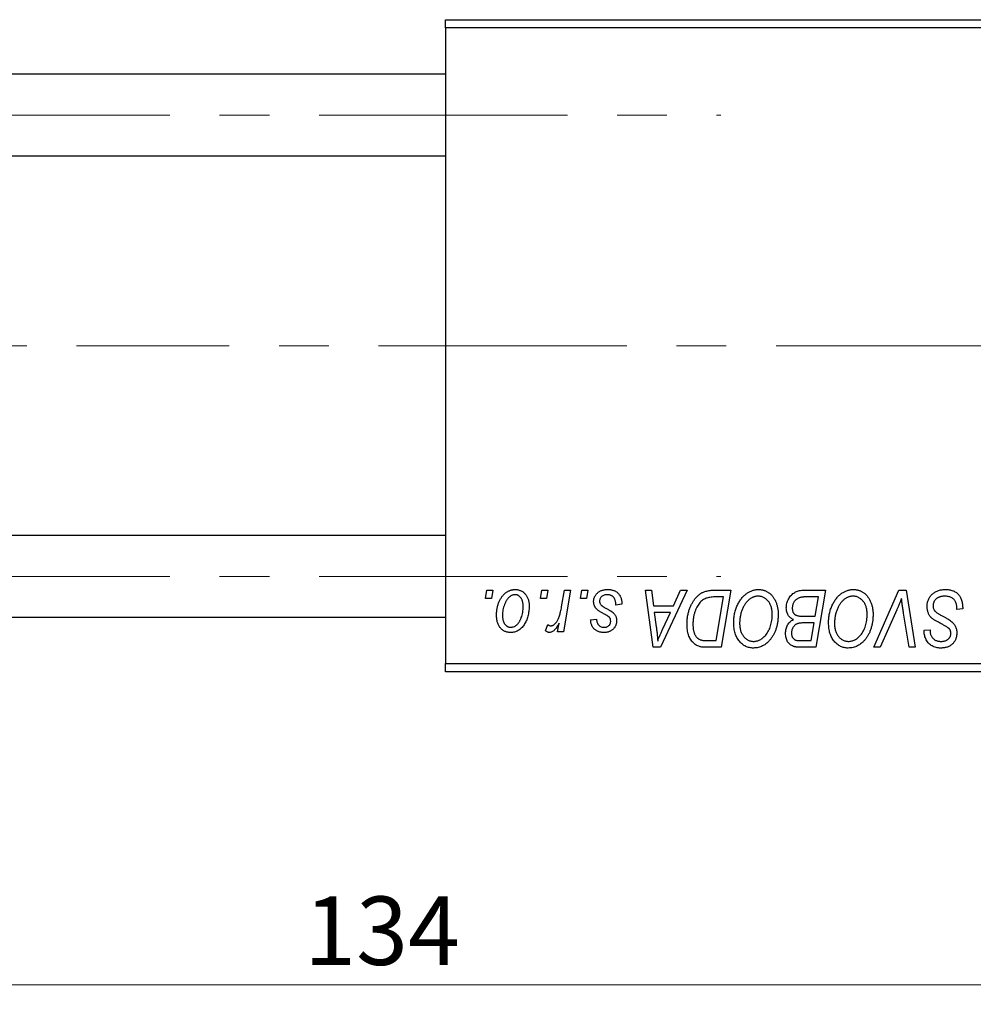
# Model space of a CAD drawing. Units: millimetres. Extents: x 15 to 591, y 5 to 415.
# Drawn here: x 112 to 161, y 301 to 352 of the extents above; entities that cross this region are included whole.
import ezdxf

# ---------------------------------------------------------------- set-up
doc = ezdxf.new("R2010")
doc.units = ezdxf.units.MM
doc.linetypes.add('CENTERX2', pattern=[20.32, 12.7, -2.54, 2.54, -2.54])
doc.styles.add('SLDTEXTSTYLE0', font='TXT', dxfattribs={"width": 0.75})
doc.dimstyles.new('SLDDIMSTYLE0', dxfattribs={"dimtxt": 3.5, "dimasz": 3.302, "dimexe": 0, "dimexo": 0.0625, "dimgap": 0.875, "dimtad": 1, "dimdec": 0, "dimlfac": 1.2, "dimrnd": 1e-09, "dimzin": 12, "dimdsep": 46, "dimtxsty": 'SLDTEXTSTYLE0', "dimsah": 1, "dimcen": 0.09, "dimadec": 0, "dimazin": 3, "dimtfac": 1, "dimtdec": 0, "dimtofl": 0, "dimtmove": 0, "dimatfit": 3, "dimfxl": 1, "dimfrac": 2, "dimtolj": 1, "dimtzin": 12, "dimarcsym": 0})

# ---------------------------------------------------------------- blocks, each defined once
blk = doc.blocks.new('_D')
at = {"color": 7, "linetype": 'Continuous', "lineweight": 0}
for p, q in [((186.733, 329.767), (186.733, 301.267)), ((75.067, 317.267), (75.067, 301.267)), ((75.067, 302.267), (186.733, 302.267))]:
    blk.add_line(p, q, dxfattribs=at)
at = {"color": 7, "linetype": 'Continuous', "lineweight": 18}
for points in [[(75.067, 302.267), (78.369, 301.759), (78.369, 302.775)], [(186.733, 302.267), (183.431, 302.775), (183.431, 301.759)]]:
    blk.add_solid(points, dxfattribs=at)
at = {"color": 7, "linetype": 'Continuous', "lineweight": 18, "insert": (127.021, 306.778), "char_height": 3.5, "attachment_point": 1, "style": 'SLDTEXTSTYLE0'}
blk.add_mtext('134', dxfattribs=at)

msp = doc.modelspace()

# ---------------------------------------------------------------- linework, layer by layer
at = {"color": 7, "linetype": 'Continuous', "lineweight": 25}
for p, q in [((134.2333, 351.6), (174.2333, 351.6)), ((134.2333, 351.1833), (134.2333, 351.6)), ((174.2333, 351.1833), (134.2333, 351.1833)), ((134.2333, 351.1833), (134.2333, 318.6833)), ((134.2333, 348.8083), (95.0667, 348.8083)), ((95.0667, 344.6417), (134.2333, 344.6417)), ((134.2333, 325.225), (95.0667, 325.225)), ((136.2841, 322.0167), (136.3545, 322.4333)), ((136.3545, 322.4333), (136.6576, 322.4333)), ((136.6576, 322.4333), (136.5942, 322.0167)), ((139.0871, 322.0167), (139.1576, 322.4333)), ((139.1576, 322.4333), (139.4606, 322.4333)), ((139.4606, 322.4333), (139.3973, 322.0167)), ((140.172, 321.5852), (140.3259, 322.4333)), ((140.6331, 322.4333), (140.275, 320.3121)), ((140.3259, 322.4333), (140.6331, 322.4333)), ((141.1326, 322.0167), (141.203, 322.4333)), ((141.203, 322.4333), (141.5061, 322.4333)), ((141.5061, 322.4333), (141.4427, 322.0167)), ((144.4588, 322.4333), (144.7636, 322.4333)), ((144.8583, 319.5167), (144.4588, 322.4333)), ((144.7636, 322.4333), (144.8613, 321.6379)), ((146.5836, 322.4333), (145.2288, 319.5167)), ((145.897, 321.6379), (146.2551, 322.4333)), ((146.2551, 322.4333), (146.5836, 322.4333)), ((147.9531, 322.4333), (148.8167, 322.4333)), ((148.8167, 322.4333), (148.3237, 319.5167)), ((152.4968, 322.4333), (153.6652, 322.4333)), ((153.6652, 322.4333), (153.1721, 319.5167)), ((156.1285, 319.5167), (157.4027, 322.4333)), ((157.4027, 322.4333), (157.7898, 322.4333)), ((157.7898, 322.4333), (158.2361, 319.5167)), ((136.5942, 322.0167), (136.2841, 322.0167)), ((139.3973, 322.0167), (139.0871, 322.0167)), ((141.4427, 322.0167), (141.1326, 322.0167)), ((143.2485, 321.7136), (142.9455, 321.6758)), ((143.2485, 321.7527), (143.2485, 321.7136)), ((144.8613, 321.6379), (145.897, 321.6379)), ((148.4521, 322.0924), (148.0626, 322.0924)), ((148.0745, 319.8576), (148.4521, 322.0924)), ((153.3006, 322.0924), (152.7324, 322.0924)), ((153.1343, 321.1076), (153.3006, 322.0924)), ((144.9039, 321.297), (145.0087, 320.5631)), ((145.7307, 321.297), (144.9039, 321.297)), ((145.3277, 320.4317), (145.7307, 321.297)), ((157.3009, 321.4242), (156.4552, 319.5167)), ((157.9301, 319.5167), (157.6489, 321.2538)), ((160.3697, 321.4485), (160.3721, 321.5426)), ((160.6727, 321.484), (160.3697, 321.4485)), ((95.0667, 321.0583), (134.2333, 321.0583)), ((139.347, 320.3512), (139.4677, 320.6826)), ((139.9678, 320.3121), (140.0448, 320.7507)), ((141.6576, 320.9182), (141.9606, 320.9561)), ((152.4915, 321.1076), (153.1343, 321.1076)), ((153.0763, 320.7667), (152.5832, 320.7667)), ((152.923, 319.8576), (153.0763, 320.7667)), ((140.275, 320.3121), (139.9678, 320.3121)), ((158.7013, 320.324), (158.703, 320.3879)), ((158.703, 320.3879), (159.0061, 320.4181)), ((159.0061, 320.4181), (159.0043, 320.3512)), ((147.6335, 319.8576), (148.0745, 319.8576)), ((152.4033, 319.8576), (152.923, 319.8576)), ((145.2288, 319.5167), (144.8583, 319.5167)), ((148.3237, 319.5167), (147.5969, 319.5167)), ((153.1721, 319.5167), (152.4258, 319.5167)), ((156.4552, 319.5167), (156.1285, 319.5167)), ((158.2361, 319.5167), (157.9301, 319.5167)), ((134.2333, 318.6833), (174.2333, 318.6833)), ((134.2333, 318.2667), (134.2333, 318.6833)), ((174.2333, 318.2667), (134.2333, 318.2667))]:
    msp.add_line(p, q, dxfattribs=at)
at = {"color": 7, "linetype": 'CENTERX2', "lineweight": 18}
for p, q in [((66.8167, 346.725), (148.3167, 346.725)), ((95.0667, 334.9333), (117.5667, 334.9333)), ((184.15, 334.9333), (117.5667, 334.9333)), ((66.8167, 323.1417), (148.3167, 323.1417))]:
    msp.add_line(p, q, dxfattribs=at)
at = {"color": 7, "linetype": 'Continuous', "lineweight": 25}
for points, knots in [([(136.847, 321.1608), (136.8475, 321.193), (136.8486, 321.2564), (136.8543, 321.3501), (136.865, 321.4412), (136.8806, 321.5296), (136.8993, 321.6156), (136.9224, 321.6988), (136.9503, 321.7794), (136.9821, 321.8572), (137.0173, 321.9313), (137.0556, 322.0009), (137.0954, 322.0662), (137.1389, 322.126), (137.1844, 322.1813), (137.2325, 322.2317), (137.2829, 322.2777), (137.3362, 322.3181), (137.3904, 322.3546), (137.4464, 322.3848), (137.502, 322.4124), (137.559, 322.433), (137.6161, 322.451), (137.6742, 322.4624), (137.733, 322.4699), (137.7724, 322.4708), (137.7922, 322.4712)], [0, 0, 0, 0, 0.053887, 0.1062098, 0.1571243, 0.2074379, 0.2565129, 0.304544, 0.3520998, 0.3992345, 0.4453573, 0.4894324, 0.5321725, 0.5733587, 0.6132625, 0.6520672, 0.6899721, 0.7274524, 0.7639343, 0.7994376, 0.8338806, 0.8677657, 0.9009093, 0.9339655, 0.966924, 1, 1, 1, 1]), ([(137.7898, 322.2061), (137.766, 322.2047), (137.7171, 322.2018), (137.6448, 322.1784), (137.573, 322.1412), (137.5142, 322.1002), (137.4684, 322.0593), (137.435, 322.0227), (137.4013, 321.9827), (137.3704, 321.9365), (137.3393, 321.8865), (137.3107, 321.831), (137.2821, 321.7713), (137.2461, 321.6858), (137.2078, 321.5746), (137.1747, 321.4379), (137.1536, 321.2994), (137.1512, 321.2063), (137.15, 321.1597)], [0, 0, 0, 0, 0.05342488, 0.10947767, 0.1691115, 0.23461829, 0.26975223, 0.30673659, 0.34576065, 0.38717088, 0.43131312, 0.4778806, 0.52741917, 0.57982976, 0.68616124, 0.79102736, 0.89533901, 1, 1, 1, 1]), ([(138.2106, 321.5935), (138.2103, 321.618), (138.2098, 321.6656), (138.2037, 321.7346), (138.1943, 321.799), (138.1816, 321.8589), (138.1644, 321.9141), (138.1437, 321.9647), (138.1196, 322.0108), (138.0909, 322.0514), (138.0602, 322.0879), (138.0269, 322.1191), (137.9923, 322.1463), (137.9556, 322.1684), (137.9166, 322.1848), (137.8761, 322.1977), (137.8334, 322.2047), (137.8044, 322.2056), (137.7898, 322.2061)], [0, 0, 0, 0, 0.0881845, 0.1716698, 0.2492912, 0.3227816, 0.3920407, 0.4573946, 0.5194152, 0.5791737, 0.6361612, 0.6909787, 0.74317, 0.7945019, 0.8448194, 0.8954174, 0.9473124, 1, 1, 1, 1]), ([(137.7922, 322.4712), (137.8179, 322.4706), (137.8681, 322.4693), (137.9417, 322.4583), (138.0119, 322.4405), (138.0789, 322.4158), (138.142, 322.3834), (138.2019, 322.3447), (138.2582, 322.2982), (138.3106, 322.245), (138.3587, 322.1861), (138.4001, 322.1212), (138.4353, 322.0512), (138.4644, 321.9762), (138.4859, 321.8957), (138.5019, 321.8104), (138.5123, 321.72), (138.5132, 321.6578), (138.5136, 321.626)], [0, 0, 0, 0, 0.0616655, 0.1205692, 0.1782617, 0.2353851, 0.2917548, 0.3482697, 0.4065141, 0.4664906, 0.5274696, 0.5888522, 0.6509422, 0.7154444, 0.7817725, 0.8507297, 0.9236741, 1, 1, 1, 1]), ([(141.8091, 321.8569), (141.8096, 321.8776), (141.8107, 321.9185), (141.8199, 321.9786), (141.8346, 322.0364), (141.8556, 322.0919), (141.8823, 322.1453), (141.9151, 322.1964), (141.9538, 322.2451), (141.9982, 322.2911), (142.0474, 322.3338), (142.1022, 322.3706), (142.1617, 322.4015), (142.2253, 322.4278), (142.2939, 322.4469), (142.3667, 322.4613), (142.4442, 322.4694), (142.4974, 322.4706), (142.5246, 322.4712)], [0, 0, 0, 0, 0.0588522, 0.1160185, 0.1720998, 0.2277322, 0.2840673, 0.3412199, 0.3998025, 0.4603841, 0.5223242, 0.5844362, 0.6470432, 0.7123338, 0.7793164, 0.8489287, 0.9226883, 1, 1, 1, 1]), ([(142.5104, 322.2061), (142.4813, 322.205), (142.4257, 322.203), (142.3471, 322.1856), (142.2774, 322.1573), (142.2188, 322.1168), (142.1709, 322.068), (142.1366, 322.0113), (142.1154, 321.9479), (142.1132, 321.9034), (142.1121, 321.8805)], [0, 0, 0, 0, 0.1511226, 0.288739, 0.4165538, 0.5397416, 0.6565289, 0.7692832, 0.8815091, 1, 1, 1, 1]), ([(142.9455, 321.6758), (142.9454, 321.6973), (142.9453, 321.739), (142.9397, 321.7995), (142.9309, 321.8559), (142.9189, 321.9081), (142.9019, 321.9559), (142.8822, 321.9998), (142.8582, 322.0392), (142.831, 322.0746), (142.7998, 322.1051), (142.7669, 322.1329), (142.7303, 322.1553), (142.6914, 322.1737), (142.6501, 322.1888), (142.6057, 322.1984), (142.559, 322.2054), (142.5268, 322.2058), (142.5104, 322.2061)], [0, 0, 0, 0, 0.082639, 0.1602582, 0.2331631, 0.3017426, 0.3659919, 0.4277235, 0.4862244, 0.5429349, 0.5986796, 0.6536144, 0.7080923, 0.7626809, 0.8190254, 0.8765806, 0.9370426, 1, 1, 1, 1]), ([(142.5246, 322.4712), (142.5521, 322.4707), (142.6057, 322.4696), (142.6838, 322.4607), (142.7572, 322.4457), (142.8264, 322.4259), (142.8909, 322.3994), (142.9505, 322.3662), (143.0062, 322.3285), (143.0562, 322.2839), (143.1016, 322.2345), (143.1415, 322.1801), (143.1744, 322.1204), (143.2024, 322.0564), (143.2223, 321.987), (143.2381, 321.9133), (143.2469, 321.8346), (143.2479, 321.7805), (143.2485, 321.7527)], [0, 0, 0, 0, 0.07107934, 0.13896967, 0.20311178, 0.26488534, 0.32514809, 0.38347067, 0.44116295, 0.4990924, 0.55660333, 0.61476449, 0.67333505, 0.73285434, 0.795263, 0.86000892, 0.92789924, 1, 1, 1, 1]), ([(146.5818, 320.7104), (146.582, 320.7454), (146.5825, 320.8145), (146.5895, 320.9168), (146.5993, 321.0167), (146.6135, 321.1141), (146.6318, 321.2091), (146.6546, 321.3014), (146.6802, 321.3917), (146.7212, 321.5065), (146.7777, 321.6421), (146.8547, 321.7927), (146.9394, 321.9282), (147.0169, 322.0304), (147.0836, 322.1031), (147.1342, 322.1537), (147.1878, 322.1994), (147.2434, 322.2406), (147.3003, 322.2785), (147.36, 322.3108), (147.4212, 322.3402), (147.4637, 322.3558), (147.485, 322.3635)], [0, 0, 0, 0, 0.05245222, 0.10381523, 0.15384743, 0.20325101, 0.25154026, 0.29911426, 0.3460005, 0.39248052, 0.48212219, 0.5664026, 0.64614631, 0.72200372, 0.75849768, 0.7943252, 0.8294199, 0.86414619, 0.89816885, 0.93198445, 0.96604837, 1, 1, 1, 1]), ([(147.485, 322.3635), (147.5189, 322.3745), (147.5892, 322.3973), (147.7023, 322.418), (147.8246, 322.4314), (147.9093, 322.4327), (147.9531, 322.4333)], [0, 0, 0, 0, 0.2248248, 0.4657332, 0.7235704, 1, 1, 1, 1]), ([(148.9682, 320.7773), (148.9687, 320.8178), (148.9699, 320.898), (148.9789, 321.0167), (148.9937, 321.1327), (149.0143, 321.2458), (149.0412, 321.3559), (149.0728, 321.4634), (149.1115, 321.5677), (149.156, 321.6684), (149.2039, 321.7651), (149.2563, 321.8557), (149.3111, 321.9405), (149.3693, 322.0189), (149.4301, 322.0913), (149.4944, 322.1574), (149.5618, 322.2173), (149.6325, 322.2705), (149.7049, 322.3177), (149.7784, 322.3587), (149.853, 322.3934), (149.9284, 322.4217), (150.005, 322.4438), (150.0823, 322.4598), (150.1607, 322.4696), (150.2132, 322.4707), (150.2395, 322.4712)], [0, 0, 0, 0, 0.0517953, 0.102706, 0.1523632, 0.2014102, 0.2497463, 0.2974554, 0.3448452, 0.392009, 0.4383223, 0.482904, 0.5259903, 0.5675157, 0.6078447, 0.6469628, 0.6854328, 0.7231188, 0.76018, 0.796023, 0.8308293, 0.8653587, 0.8990132, 0.9327973, 0.9663825, 1, 1, 1, 1]), ([(150.2395, 322.4712), (150.2622, 322.4707), (150.3073, 322.4696), (150.3741, 322.4635), (150.439, 322.4511), (150.5021, 322.4354), (150.5638, 322.4152), (150.6233, 322.3895), (150.6816, 322.36), (150.738, 322.3257), (150.7917, 322.2861), (150.8443, 322.2435), (150.8924, 322.1941), (150.9399, 322.1417), (150.983, 322.0831), (151.0257, 322.0214), (151.0637, 321.9537), (151.1005, 321.8828), (151.1335, 321.8077), (151.1624, 321.7298), (151.1869, 321.6494), (151.2063, 321.5663), (151.2215, 321.4808), (151.233, 321.3927), (151.2394, 321.3022), (151.2404, 321.241), (151.2409, 321.21)], [0, 0, 0, 0, 0.0378713, 0.0752374, 0.11171, 0.1480294, 0.1837276, 0.2198556, 0.2560644, 0.2926971, 0.3296946, 0.3673249, 0.4054911, 0.4446575, 0.4850732, 0.5267894, 0.5696934, 0.61444, 0.6601209, 0.706461, 0.7528957, 0.8002348, 0.8487179, 0.897827, 0.9483119, 1, 1, 1, 1]), ([(151.6576, 321.526), (151.6591, 321.5666), (151.6621, 321.6473), (151.6853, 321.7664), (151.7235, 321.8819), (151.7768, 321.9917), (151.8401, 322.0942), (151.914, 322.1838), (151.995, 322.2613), (152.0852, 322.3232), (152.181, 322.3727), (152.2822, 322.4079), (152.388, 322.4292), (152.4602, 322.432), (152.4968, 322.4333)], [0, 0, 0, 0, 0.0885781, 0.1763653, 0.2640477, 0.3539283, 0.4424675, 0.5267237, 0.6072595, 0.6865691, 0.7650622, 0.8422521, 0.9200563, 1, 1, 1, 1]), ([(153.8167, 320.7773), (153.8172, 320.8178), (153.8183, 320.898), (153.8274, 321.0167), (153.8422, 321.1327), (153.8628, 321.2458), (153.8897, 321.3559), (153.9213, 321.4634), (153.96, 321.5677), (154.0045, 321.6684), (154.0524, 321.7651), (154.1048, 321.8557), (154.1595, 321.9405), (154.2178, 322.0189), (154.2786, 322.0913), (154.3429, 322.1574), (154.4102, 322.2173), (154.4809, 322.2705), (154.5534, 322.3177), (154.6269, 322.3587), (154.7015, 322.3934), (154.7769, 322.4217), (154.8535, 322.4438), (154.9308, 322.4598), (155.0092, 322.4696), (155.0617, 322.4707), (155.088, 322.4712)], [0, 0, 0, 0, 0.0517953, 0.102706, 0.1523632, 0.2014102, 0.2497463, 0.2974554, 0.3448452, 0.392009, 0.4383223, 0.482904, 0.5259903, 0.5675157, 0.6078447, 0.6469628, 0.6854328, 0.7231188, 0.76018, 0.796023, 0.8308293, 0.8653587, 0.8990132, 0.9327973, 0.9663825, 1, 1, 1, 1]), ([(155.088, 322.4712), (155.1107, 322.4707), (155.1558, 322.4696), (155.2225, 322.4635), (155.2875, 322.4511), (155.3506, 322.4354), (155.4123, 322.4152), (155.4718, 322.3895), (155.5301, 322.36), (155.5865, 322.3257), (155.6402, 322.2861), (155.6928, 322.2435), (155.7409, 322.1941), (155.7884, 322.1417), (155.8315, 322.0831), (155.8742, 322.0214), (155.9122, 321.9537), (155.949, 321.8828), (155.982, 321.8077), (156.0109, 321.7298), (156.0354, 321.6494), (156.0548, 321.5663), (156.07, 321.4808), (156.0815, 321.3927), (156.0879, 321.3022), (156.0889, 321.241), (156.0894, 321.21)], [0, 0, 0, 0, 0.0378713, 0.0752374, 0.11171, 0.1480294, 0.1837276, 0.2198556, 0.2560644, 0.2926971, 0.3296946, 0.3673249, 0.4054911, 0.4446575, 0.4850732, 0.5267894, 0.5696934, 0.61444, 0.6601209, 0.706461, 0.7528957, 0.8002348, 0.8487179, 0.897827, 0.9483119, 1, 1, 1, 1]), ([(158.8545, 321.6142), (158.8554, 321.6442), (158.8569, 321.7033), (158.8691, 321.7899), (158.8883, 321.8728), (158.9166, 321.9514), (158.9523, 322.0263), (158.9955, 322.0978), (159.0474, 322.1648), (159.1066, 322.2274), (159.1718, 322.2845), (159.2426, 322.3348), (159.3188, 322.3765), (159.3991, 322.4121), (159.485, 322.4386), (159.5756, 322.4571), (159.671, 322.4697), (159.7362, 322.4707), (159.7696, 322.4712)], [0, 0, 0, 0, 0.0640634, 0.126107, 0.1862559, 0.2452488, 0.3040054, 0.3631424, 0.4231851, 0.4845391, 0.5466027, 0.6079292, 0.6695556, 0.7315849, 0.7951037, 0.8609141, 0.9288022, 1, 1, 1, 1]), ([(159.7696, 322.4712), (159.8053, 322.4706), (159.8748, 322.4694), (159.9758, 322.4581), (160.0702, 322.4392), (160.1581, 322.4133), (160.2396, 322.3803), (160.3138, 322.3384), (160.3817, 322.2899), (160.4429, 322.2336), (160.4971, 322.1692), (160.5442, 322.0962), (160.5837, 322.0146), (160.6161, 321.9247), (160.6417, 321.8265), (160.6587, 321.7196), (160.6704, 321.6046), (160.6719, 321.5251), (160.6727, 321.484)], [0, 0, 0, 0, 0.0698134, 0.13575604, 0.1982792, 0.25780083, 0.31449914, 0.36972765, 0.42386228, 0.47733402, 0.5317766, 0.58780654, 0.64659714, 0.70854842, 0.77428001, 0.84462673, 0.91977109, 1, 1, 1, 1]), ([(141.9618, 321.4716), (141.9497, 321.485), (141.9259, 321.5116), (141.8942, 321.5542), (141.8682, 321.5995), (141.8468, 321.6467), (141.8293, 321.6958), (141.8177, 321.7477), (141.8104, 321.8016), (141.8095, 321.8383), (141.8091, 321.8569)], [0, 0, 0, 0, 0.1272562, 0.2516804, 0.3738979, 0.4947208, 0.6170809, 0.7413182, 0.8690605, 1, 1, 1, 1]), ([(142.1121, 321.8805), (142.1129, 321.8639), (142.1145, 321.8309), (142.127, 321.783), (142.1464, 321.7371), (142.1656, 321.7098), (142.1754, 321.6959)], [0, 0, 0, 0, 0.2511722, 0.4968942, 0.7437878, 1, 1, 1, 1]), ([(142.1754, 321.6959), (142.1816, 321.6886), (142.1948, 321.6732), (142.2192, 321.6514), (142.2478, 321.6278), (142.2821, 321.6038), (142.3203, 321.5774), (142.3645, 321.551), (142.4134, 321.5233), (142.4481, 321.5048), (142.4661, 321.4952)], [0, 0, 0, 0, 0.0802827, 0.171103, 0.2765324, 0.3935635, 0.5243923, 0.6687492, 0.8277322, 1, 1, 1, 1]), ([(148.0626, 322.0924), (148.0188, 322.0918), (147.9346, 322.0907), (147.8134, 322.0797), (147.7023, 322.0632), (147.6001, 322.0385), (147.5051, 322.0034), (147.4164, 321.9547), (147.3333, 321.8923), (147.2543, 321.8171), (147.181, 321.7263), (147.1131, 321.6194), (147.05, 321.4963), (146.9925, 321.3583), (146.9437, 321.2072), (146.9099, 321.0443), (146.8888, 320.8716), (146.8862, 320.7529), (146.8848, 320.6921)], [0, 0, 0, 0, 0.0629146, 0.1209315, 0.1745411, 0.2241494, 0.2716638, 0.3194603, 0.3688676, 0.4205643, 0.4757379, 0.5360114, 0.6020248, 0.6741563, 0.7505795, 0.8296454, 0.9126787, 1, 1, 1, 1]), ([(150.2176, 322.1303), (150.199, 322.1299), (150.1619, 322.1292), (150.1066, 322.1207), (150.0514, 322.1093), (149.9966, 322.0918), (149.9421, 322.0691), (149.8876, 322.0419), (149.8336, 322.0096), (149.7797, 321.9731), (149.7271, 321.9312), (149.6765, 321.8834), (149.6279, 321.8301), (149.5819, 321.7706), (149.5374, 321.7061), (149.4954, 321.6358), (149.4551, 321.56), (149.4176, 321.479), (149.3837, 321.3944), (149.353, 321.3075), (149.3279, 321.2184), (149.307, 321.1274), (149.2911, 321.0347), (149.28, 320.9399), (149.2725, 320.8433), (149.2717, 320.7781), (149.2712, 320.7454)], [0, 0, 0, 0, 0.0301757, 0.0602933, 0.0908029, 0.121741, 0.1536659, 0.1866556, 0.2205936, 0.2559101, 0.2924251, 0.3298624, 0.3689122, 0.4095877, 0.4520232, 0.4961917, 0.5426783, 0.5914669, 0.6412571, 0.690858, 0.7412132, 0.7915521, 0.8426455, 0.8940039, 0.9467438, 1, 1, 1, 1]), ([(150.9379, 321.2242), (150.9372, 321.2577), (150.9358, 321.3232), (150.9256, 321.419), (150.9092, 321.5097), (150.8864, 321.5952), (150.856, 321.6753), (150.8183, 321.7499), (150.7756, 321.8204), (150.7247, 321.8836), (150.6711, 321.9418), (150.6131, 321.9913), (150.5538, 322.0347), (150.4915, 322.0699), (150.4263, 322.0964), (150.3591, 322.1165), (150.289, 322.1276), (150.2415, 322.1294), (150.2176, 322.1303)], [0, 0, 0, 0, 0.0780325, 0.1522985, 0.2236497, 0.2920866, 0.3578578, 0.4224801, 0.4861311, 0.5491776, 0.6108388, 0.6697011, 0.7262273, 0.781477, 0.8355721, 0.8895737, 0.944401, 1, 1, 1, 1]), ([(152.4335, 322.077), (152.4115, 322.0722), (152.3685, 322.0626), (152.307, 322.041), (152.2488, 322.0169), (152.1951, 321.9863), (152.1451, 321.9501), (152.1004, 321.9057), (152.0605, 321.8534), (152.0254, 321.7942), (151.9966, 321.7297), (151.9757, 321.6616), (151.9629, 321.5906), (151.9614, 321.5422), (151.9606, 321.5177)], [0, 0, 0, 0, 0.0844041, 0.1647797, 0.2435569, 0.3199881, 0.3960936, 0.4739402, 0.5550729, 0.6418717, 0.7308445, 0.8189541, 0.9082363, 1, 1, 1, 1]), ([(152.7324, 322.0924), (152.7144, 322.0925), (152.6801, 322.0928), (152.631, 322.0913), (152.5866, 322.09), (152.5469, 322.0892), (152.512, 322.0868), (152.4816, 322.0836), (152.4559, 322.0812), (152.4404, 322.0783), (152.4335, 322.077)], [0, 0, 0, 0, 0.1797516, 0.3437484, 0.4919479, 0.6243514, 0.7411612, 0.8423841, 0.9298563, 1, 1, 1, 1]), ([(155.0661, 322.1303), (155.0475, 322.1299), (155.0104, 322.1292), (154.9551, 322.1207), (154.8999, 322.1093), (154.845, 322.0918), (154.7906, 322.0691), (154.7361, 322.0419), (154.6821, 322.0096), (154.6282, 321.9731), (154.5755, 321.9312), (154.525, 321.8834), (154.4763, 321.8301), (154.4304, 321.7706), (154.3859, 321.7061), (154.3439, 321.6358), (154.3036, 321.56), (154.2661, 321.479), (154.2322, 321.3944), (154.2015, 321.3075), (154.1764, 321.2184), (154.1554, 321.1274), (154.1396, 321.0347), (154.1285, 320.9399), (154.121, 320.8433), (154.1201, 320.7781), (154.1197, 320.7454)], [0, 0, 0, 0, 0.0301757, 0.0602933, 0.0908029, 0.121741, 0.1536659, 0.1866556, 0.2205936, 0.2559101, 0.2924251, 0.3298624, 0.3689122, 0.4095877, 0.4520232, 0.4961917, 0.5426783, 0.5914669, 0.6412571, 0.690858, 0.7412132, 0.7915521, 0.8426455, 0.8940039, 0.9467438, 1, 1, 1, 1]), ([(155.7864, 321.2242), (155.7857, 321.2577), (155.7843, 321.3232), (155.774, 321.419), (155.7577, 321.5097), (155.7349, 321.5952), (155.7045, 321.6753), (155.6668, 321.7499), (155.6241, 321.8204), (155.5732, 321.8836), (155.5196, 321.9418), (155.4616, 321.9913), (155.4023, 322.0347), (155.34, 322.0699), (155.2748, 322.0964), (155.2075, 322.1165), (155.1375, 322.1276), (155.09, 322.1294), (155.0661, 322.1303)], [0, 0, 0, 0, 0.0780325, 0.1522985, 0.2236497, 0.2920866, 0.3578578, 0.4224801, 0.4861311, 0.5491776, 0.6108388, 0.6697011, 0.7262273, 0.781477, 0.8355721, 0.8895737, 0.944401, 1, 1, 1, 1]), ([(157.5477, 322.0167), (157.5353, 321.9859), (157.5111, 321.9262), (157.4764, 321.8389), (157.4424, 321.7572), (157.4106, 321.6807), (157.3811, 321.6091), (157.3523, 321.5431), (157.3269, 321.4815), (157.3093, 321.4427), (157.3009, 321.4242)], [0, 0, 0, 0, 0.15513934, 0.3012025, 0.43888369, 0.56869076, 0.68856716, 0.80093043, 0.9050613, 1, 1, 1, 1]), ([(157.6489, 321.2538), (157.6426, 321.2922), (157.6302, 321.3671), (157.6127, 321.4768), (157.5984, 321.5809), (157.5845, 321.679), (157.5726, 321.7716), (157.5626, 321.8584), (157.5542, 321.9395), (157.5498, 321.9916), (157.5477, 322.0167)], [0, 0, 0, 0, 0.1519285, 0.2959004, 0.432574, 0.5614202, 0.6823405, 0.7961129, 0.9019921, 1, 1, 1, 1]), ([(159.7494, 322.1303), (159.7273, 322.1298), (159.684, 322.1289), (159.6209, 322.1223), (159.5612, 322.1119), (159.5051, 322.0964), (159.4527, 322.0763), (159.4034, 322.0524), (159.3577, 322.0242), (159.3165, 321.9909), (159.2794, 321.9549), (159.2464, 321.917), (159.2191, 321.8763), (159.1964, 321.8338), (159.1791, 321.7888), (159.1668, 321.7418), (159.1587, 321.6926), (159.158, 321.659), (159.1576, 321.642)], [0, 0, 0, 0, 0.077104, 0.1511069, 0.2210116, 0.2881109, 0.353658, 0.4164274, 0.4788528, 0.5405268, 0.6008585, 0.6589153, 0.7153975, 0.7714085, 0.8267308, 0.8829695, 0.9407689, 1, 1, 1, 1]), ([(159.1576, 321.642), (159.1584, 321.6183), (159.16, 321.5718), (159.1752, 321.5049), (159.2002, 321.4426), (159.2242, 321.4055), (159.2363, 321.3869)], [0, 0, 0, 0, 0.2623513, 0.5126828, 0.7553307, 1, 1, 1, 1]), ([(160.2922, 321.8782), (160.2812, 321.8964), (160.2588, 321.9336), (160.2117, 321.9815), (160.1552, 322.0245), (160.0892, 322.062), (160.0145, 322.0929), (159.9321, 322.1143), (159.843, 322.1285), (159.7813, 322.1297), (159.7494, 322.1303)], [0, 0, 0, 0, 0.1016326, 0.2071784, 0.3190022, 0.4408272, 0.5695581, 0.7044896, 0.8478066, 1, 1, 1, 1]), ([(160.3721, 321.5426), (160.3713, 321.5733), (160.3699, 321.6332), (160.3534, 321.7203), (160.3297, 321.8028), (160.3046, 321.8532), (160.2922, 321.8782)], [0, 0, 0, 0, 0.2636441, 0.5155515, 0.7605841, 1, 1, 1, 1]), ([(137.5542, 320.2742), (137.5291, 320.2749), (137.4799, 320.2762), (137.4076, 320.287), (137.3389, 320.3056), (137.2731, 320.3302), (137.2112, 320.3634), (137.1523, 320.4031), (137.0971, 320.4503), (137.0454, 320.5041), (136.9989, 320.5651), (136.9578, 320.6322), (136.9234, 320.7055), (136.8956, 320.7849), (136.8739, 320.8703), (136.858, 320.9617), (136.8484, 321.0592), (136.8475, 321.1263), (136.847, 321.1608)], [0, 0, 0, 0, 0.0589565, 0.1156825, 0.1713602, 0.2259596, 0.2805137, 0.3359456, 0.3925293, 0.4509085, 0.5111012, 0.5724965, 0.6355555, 0.7009662, 0.769909, 0.8424091, 0.9188181, 1, 1, 1, 1]), ([(137.15, 321.1597), (137.1503, 321.135), (137.1508, 321.0871), (137.1569, 321.0178), (137.1662, 320.9529), (137.1792, 320.8926), (137.1955, 320.8366), (137.2163, 320.7855), (137.2406, 320.7387), (137.2689, 320.6971), (137.2998, 320.66), (137.3331, 320.6283), (137.3674, 320.6002), (137.4046, 320.5788), (137.4424, 320.5601), (137.4828, 320.5489), (137.5243, 320.5405), (137.5528, 320.5398), (137.5673, 320.5394)], [0, 0, 0, 0, 0.0885786, 0.1717665, 0.2498124, 0.3237334, 0.3932168, 0.4589936, 0.5214195, 0.5821336, 0.6394592, 0.6945708, 0.7470134, 0.7981625, 0.8482357, 0.8977697, 0.9482074, 1, 1, 1, 1]), ([(138.5136, 321.626), (138.5129, 321.5796), (138.5114, 321.4885), (138.4984, 321.3545), (138.4788, 321.2258), (138.4502, 321.1026), (138.4139, 320.9849), (138.3684, 320.8728), (138.3152, 320.7664), (138.2548, 320.666), (138.1872, 320.5746), (138.114, 320.494), (138.0344, 320.4262), (137.9492, 320.3709), (137.8585, 320.3269), (137.7618, 320.2963), (137.6597, 320.2773), (137.5898, 320.2753), (137.5542, 320.2742)], [0, 0, 0, 0, 0.0753615, 0.1481167, 0.2185236, 0.286637, 0.3534497, 0.41845, 0.4829585, 0.5466728, 0.6085388, 0.6672966, 0.7232388, 0.7779178, 0.8319684, 0.8865063, 0.9422129, 1, 1, 1, 1]), ([(137.5673, 320.5394), (137.5928, 320.5408), (137.6447, 320.5437), (137.7215, 320.566), (137.7961, 320.6034), (137.8566, 320.644), (137.9035, 320.6844), (137.9375, 320.7206), (137.9703, 320.7612), (138.0016, 320.8064), (138.0318, 320.8561), (138.06, 320.9105), (138.0868, 320.9696), (138.1205, 321.0547), (138.1574, 321.1661), (138.1877, 321.3052), (138.2076, 321.4479), (138.2096, 321.5447), (138.2106, 321.5935)], [0, 0, 0, 0, 0.0565773, 0.1146435, 0.1753838, 0.2407896, 0.2754624, 0.3122204, 0.3504135, 0.3908759, 0.4337903, 0.4791061, 0.5265959, 0.5773601, 0.681625, 0.785879, 0.8920471, 1, 1, 1, 1]), ([(139.6204, 320.6152), (139.6331, 320.6159), (139.659, 320.6175), (139.6976, 320.628), (139.7361, 320.6451), (139.7747, 320.6682), (139.8126, 320.699), (139.8505, 320.7359), (139.8885, 320.7795), (139.9265, 320.8301), (139.9645, 320.889), (139.9985, 320.9589), (140.0328, 321.038), (140.0642, 321.1277), (140.0936, 321.2278), (140.1219, 321.3377), (140.1485, 321.458), (140.164, 321.5417), (140.172, 321.5852)], [0, 0, 0, 0, 0.0320567, 0.0655625, 0.1004002, 0.1382028, 0.179014, 0.2234514, 0.2718664, 0.3249281, 0.3834484, 0.4487951, 0.5209568, 0.6014006, 0.688814, 0.7846111, 0.8883046, 1, 1, 1, 1]), ([(142.4004, 321.1916), (142.3734, 321.2059), (142.3217, 321.2333), (142.2487, 321.275), (142.1822, 321.3131), (142.1236, 321.3491), (142.0725, 321.383), (142.0287, 321.4141), (141.9921, 321.443), (141.9713, 321.4626), (141.9618, 321.4716)], [0, 0, 0, 0, 0.1751043, 0.3366411, 0.4835452, 0.6154622, 0.7325073, 0.835766, 0.924528, 1, 1, 1, 1]), ([(142.6501, 321.0028), (142.6467, 321.0092), (142.6393, 321.0234), (142.623, 321.0442), (142.5997, 321.0652), (142.5715, 321.0884), (142.537, 321.1123), (142.4969, 321.1379), (142.4511, 321.1651), (142.4178, 321.1825), (142.4004, 321.1916)], [0, 0, 0, 0, 0.0684895, 0.1509492, 0.2485952, 0.3639658, 0.4964639, 0.6449738, 0.8138958, 1, 1, 1, 1]), ([(142.4661, 321.4952), (142.4868, 321.4843), (142.5267, 321.4632), (142.5832, 321.4318), (142.6345, 321.4029), (142.6799, 321.3755), (142.7202, 321.351), (142.7548, 321.3278), (142.7837, 321.3065), (142.8153, 321.2816), (142.8485, 321.2492), (142.883, 321.2067), (142.9136, 321.1606), (142.938, 321.11), (142.9583, 321.0566), (142.9735, 321), (142.9815, 320.9399), (142.9827, 320.8989), (142.9833, 320.8779)], [0, 0, 0, 0, 0.0818814, 0.1573352, 0.2254411, 0.2871576, 0.3421523, 0.3902441, 0.4320813, 0.4673282, 0.5305866, 0.5936688, 0.6577932, 0.7230302, 0.789229, 0.8568221, 0.9269825, 1, 1, 1, 1]), ([(150.6029, 320.1434), (150.6299, 320.1776), (150.6841, 320.2462), (150.7522, 320.36), (150.8095, 320.4825), (150.8572, 320.6136), (150.8927, 320.7539), (150.9196, 320.9025), (150.9348, 321.0605), (150.9368, 321.1687), (150.9379, 321.2242)], [0, 0, 0, 0, 0.1130348, 0.2268335, 0.3435029, 0.4639329, 0.5883359, 0.7189973, 0.8559436, 1, 1, 1, 1]), ([(151.2409, 321.21), (151.2396, 321.1452), (151.2371, 321.0186), (151.2187, 320.8332), (151.1875, 320.6572), (151.1436, 320.4905), (151.0876, 320.3331), (151.0185, 320.1852), (150.9379, 320.046), (150.8735, 319.9613), (150.8414, 319.9191)], [0, 0, 0, 0, 0.14097549, 0.27565871, 0.40525403, 0.52966095, 0.65058852, 0.76858674, 0.88469405, 1, 1, 1, 1]), ([(152.0216, 320.9371), (151.9933, 320.9503), (151.938, 320.9759), (151.8644, 321.0286), (151.8007, 321.09), (151.7482, 321.1612), (151.7072, 321.2412), (151.6782, 321.3293), (151.6608, 321.4251), (151.6587, 321.4916), (151.6576, 321.526)], [0, 0, 0, 0, 0.1266079, 0.2474348, 0.3659695, 0.4846669, 0.6055442, 0.729814, 0.8602233, 1, 1, 1, 1]), ([(151.9606, 321.5177), (151.9609, 321.5006), (151.9616, 321.4671), (151.9667, 321.4187), (151.9762, 321.3739), (151.9894, 321.333), (152.0052, 321.2952), (152.0252, 321.2611), (152.0501, 321.2316), (152.0774, 321.2041), (152.1101, 321.1806), (152.1487, 321.1614), (152.1922, 321.1443), (152.2415, 321.1308), (152.2961, 321.1203), (152.3564, 321.1126), (152.4222, 321.1088), (152.4678, 321.108), (152.4915, 321.1076)], [0, 0, 0, 0, 0.0662662, 0.1290617, 0.1874386, 0.2425685, 0.2947445, 0.3452674, 0.3944889, 0.4434744, 0.4941804, 0.5489941, 0.6094961, 0.6743258, 0.7456866, 0.8239599, 0.9086241, 1, 1, 1, 1]), ([(155.4514, 320.1434), (155.4784, 320.1776), (155.5326, 320.2462), (155.6007, 320.36), (155.658, 320.4825), (155.7056, 320.6136), (155.7412, 320.7539), (155.7681, 320.9025), (155.7833, 321.0605), (155.7853, 321.1687), (155.7864, 321.2242)], [0, 0, 0, 0, 0.1130348, 0.2268335, 0.3435029, 0.4639329, 0.5883359, 0.7189973, 0.8559436, 1, 1, 1, 1]), ([(156.0894, 321.21), (156.0881, 321.1452), (156.0856, 321.0186), (156.0671, 320.8332), (156.036, 320.6572), (155.9921, 320.4905), (155.936, 320.3331), (155.867, 320.1852), (155.7863, 320.046), (155.722, 319.9613), (155.6899, 319.9191)], [0, 0, 0, 0, 0.14097549, 0.27565871, 0.40525403, 0.52966095, 0.65058852, 0.76858674, 0.88469405, 1, 1, 1, 1]), ([(159.4304, 320.7986), (159.4065, 320.8113), (159.3605, 320.8357), (159.2957, 320.8726), (159.2367, 320.9064), (159.1852, 320.9401), (159.1395, 320.9708), (159.1009, 321.0008), (159.0681, 321.0281), (159.0339, 321.0633), (158.9985, 321.1089), (158.9616, 321.1673), (158.9295, 321.2305), (158.9022, 321.2985), (158.8811, 321.3715), (158.8658, 321.4488), (158.856, 321.5301), (158.855, 321.5858), (158.8545, 321.6142)], [0, 0, 0, 0, 0.0759971, 0.1458615, 0.209346, 0.2665927, 0.3183133, 0.3636869, 0.4037158, 0.4377559, 0.5011825, 0.5653457, 0.6311669, 0.6996974, 0.7706078, 0.8439607, 0.9202774, 1, 1, 1, 1]), ([(159.2363, 321.3869), (159.2442, 321.3774), (159.2614, 321.3566), (159.295, 321.3277), (159.335, 321.2946), (159.3846, 321.2609), (159.442, 321.2241), (159.5078, 321.1852), (159.5818, 321.1438), (159.6343, 321.1161), (159.6618, 321.1017)], [0, 0, 0, 0, 0.0716555, 0.1570521, 0.2575315, 0.3738637, 0.5061247, 0.6544904, 0.8190852, 1, 1, 1, 1]), ([(139.4677, 320.6826), (139.4796, 320.6722), (139.5023, 320.6523), (139.5411, 320.6318), (139.5801, 320.6174), (139.6071, 320.6159), (139.6204, 320.6152)], [0, 0, 0, 0, 0.2760028, 0.5287745, 0.766566, 1, 1, 1, 1]), ([(140.0448, 320.7507), (140.0247, 320.7131), (139.9867, 320.642), (139.9255, 320.5447), (139.8645, 320.4621), (139.8028, 320.3944), (139.7411, 320.3412), (139.6791, 320.3028), (139.6161, 320.2793), (139.5736, 320.2759), (139.5529, 320.2742)], [0, 0, 0, 0, 0.1784707, 0.3379891, 0.48161, 0.6086632, 0.7213718, 0.8219672, 0.9132903, 1, 1, 1, 1]), ([(142.3477, 320.2742), (142.322, 320.2746), (142.2719, 320.2752), (142.1991, 320.284), (142.1303, 320.2965), (142.0658, 320.3158), (142.005, 320.3393), (141.9485, 320.3684), (141.896, 320.4029), (141.8481, 320.4427), (141.8045, 320.4869), (141.7675, 320.5365), (141.7349, 320.5896), (141.7084, 320.6473), (141.6871, 320.7092), (141.6711, 320.7751), (141.6611, 320.8453), (141.6588, 320.8935), (141.6576, 320.9182)], [0, 0, 0, 0, 0.0722496, 0.1410177, 0.2060591, 0.2691643, 0.3300268, 0.389406, 0.447953, 0.5063469, 0.5644866, 0.6223711, 0.6801995, 0.7395994, 0.800735, 0.8641939, 0.93042, 1, 1, 1, 1]), ([(141.9606, 320.9561), (141.9627, 320.9245), (141.9667, 320.8645), (141.9889, 320.7803), (142.0231, 320.7067), (142.0714, 320.6462), (142.1302, 320.5978), (142.1996, 320.5638), (142.2778, 320.5424), (142.3331, 320.5404), (142.3619, 320.5394)], [0, 0, 0, 0, 0.1450584, 0.2765042, 0.3983063, 0.515263, 0.6300974, 0.7457933, 0.8680006, 1, 1, 1, 1]), ([(142.9833, 320.8779), (142.9827, 320.8564), (142.9813, 320.8142), (142.9741, 320.7522), (142.9593, 320.6936), (142.9408, 320.6373), (142.9154, 320.5847), (142.8858, 320.5341), (142.8496, 320.4872), (142.8088, 320.4432), (142.7632, 320.4038), (142.7143, 320.3687), (142.6616, 320.3394), (142.6053, 320.3158), (142.5458, 320.2966), (142.4826, 320.2841), (142.4164, 320.2751), (142.371, 320.2745), (142.3477, 320.2742)], [0, 0, 0, 0, 0.0655748, 0.1285622, 0.1897817, 0.2494567, 0.3085997, 0.3673475, 0.4278072, 0.4886123, 0.5499526, 0.6111514, 0.6716827, 0.733076, 0.7967478, 0.8618083, 0.9290446, 1, 1, 1, 1]), ([(142.3619, 320.5394), (142.3845, 320.5403), (142.4282, 320.542), (142.4903, 320.559), (142.5455, 320.5874), (142.5924, 320.6262), (142.6317, 320.6711), (142.6597, 320.7214), (142.6776, 320.7751), (142.6794, 320.8123), (142.6803, 320.8312)], [0, 0, 0, 0, 0.1408251, 0.2722704, 0.3983991, 0.5253368, 0.650227, 0.7687626, 0.8824859, 1, 1, 1, 1]), ([(142.6803, 320.8312), (142.6801, 320.8474), (142.6796, 320.8785), (142.6732, 320.9234), (142.6644, 320.9649), (142.6548, 320.9905), (142.6501, 321.0028)], [0, 0, 0, 0, 0.276974, 0.532375, 0.7747519, 1, 1, 1, 1]), ([(147.2246, 319.5545), (147.1937, 319.5645), (147.1319, 319.5845), (147.0449, 319.63), (146.9634, 319.6869), (146.8864, 319.7544), (146.817, 319.8349), (146.7557, 319.9276), (146.7033, 320.0325), (146.6589, 320.1488), (146.6244, 320.2759), (146.6, 320.4128), (146.584, 320.5585), (146.5826, 320.6589), (146.5818, 320.7104)], [0, 0, 0, 0, 0.068399, 0.1366601, 0.2059934, 0.2775885, 0.351883, 0.4292789, 0.5112997, 0.5985757, 0.6912952, 0.7885289, 0.8914048, 1, 1, 1, 1]), ([(146.8848, 320.6921), (146.8853, 320.6653), (146.8861, 320.6131), (146.89, 320.5369), (146.8975, 320.4649), (146.9091, 320.3973), (146.9224, 320.3338), (146.9387, 320.2745), (146.9591, 320.2196), (146.9822, 320.1688), (147.0075, 320.1217), (147.036, 320.0792), (147.0662, 320.0406), (147.0984, 320.0056), (147.1335, 319.9751), (147.17, 319.9474), (147.2096, 319.9248), (147.2373, 319.9128), (147.2512, 319.9067)], [0, 0, 0, 0, 0.0874471, 0.1698532, 0.2487234, 0.3230177, 0.3933724, 0.4601285, 0.523179, 0.583882, 0.6417016, 0.6973284, 0.7504393, 0.8013819, 0.8519377, 0.9015654, 0.9505224, 1, 1, 1, 1]), ([(149.9755, 319.4788), (149.9403, 319.4798), (149.8712, 319.4817), (149.7696, 319.498), (149.6729, 319.5255), (149.5801, 319.5628), (149.4924, 319.6121), (149.4081, 319.6707), (149.3294, 319.7415), (149.2549, 319.8215), (149.1873, 319.9115), (149.1289, 320.0108), (149.0788, 320.1182), (149.038, 320.2339), (149.0069, 320.3582), (148.9847, 320.4906), (148.9708, 320.6312), (148.9691, 320.7278), (148.9682, 320.7773)], [0, 0, 0, 0, 0.0572634, 0.1125681, 0.1669845, 0.2207416, 0.275104, 0.330458, 0.3875843, 0.4471512, 0.5081971, 0.5705729, 0.6343933, 0.7008523, 0.7701283, 0.8428097, 0.9193142, 1, 1, 1, 1]), ([(149.2712, 320.7454), (149.272, 320.7104), (149.2735, 320.6422), (149.2826, 320.5428), (149.2995, 320.4493), (149.3216, 320.3612), (149.3512, 320.2788), (149.3875, 320.2022), (149.4294, 320.1309), (149.4788, 320.0668), (149.5323, 320.0091), (149.5887, 319.9583), (149.6479, 319.9154), (149.7103, 319.8808), (149.7751, 319.8533), (149.8428, 319.8336), (149.9134, 319.8223), (149.9613, 319.8206), (149.9856, 319.8197)], [0, 0, 0, 0, 0.0802327, 0.1566864, 0.2289347, 0.2981581, 0.3650797, 0.4297253, 0.4925024, 0.5545694, 0.6151556, 0.672906, 0.7287301, 0.782677, 0.8362747, 0.8900406, 0.9441869, 1, 1, 1, 1]), ([(151.6197, 320.2257), (151.6209, 320.266), (151.6232, 320.3442), (151.6427, 320.4573), (151.6737, 320.5624), (151.7183, 320.6589), (151.7752, 320.7463), (151.8455, 320.822), (151.9275, 320.8874), (151.9898, 320.9203), (152.0216, 320.9371)], [0, 0, 0, 0, 0.1397366, 0.2708504, 0.3965725, 0.5186775, 0.6381938, 0.7563043, 0.8756267, 1, 1, 1, 1]), ([(152.0902, 320.6459), (152.0769, 320.6328), (152.0506, 320.6066), (152.0161, 320.5634), (151.9874, 320.5165), (151.9639, 320.4669), (151.9451, 320.4142), (151.9325, 320.3582), (151.9237, 320.2992), (151.9231, 320.2587), (151.9227, 320.2381)], [0, 0, 0, 0, 0.123467, 0.244945, 0.3642729, 0.4854921, 0.6070539, 0.7328365, 0.8643977, 1, 1, 1, 1]), ([(152.5832, 320.7667), (152.5548, 320.7664), (152.5001, 320.7659), (152.4213, 320.7598), (152.3491, 320.7506), (152.2837, 320.7379), (152.2253, 320.7207), (152.1736, 320.7002), (152.1281, 320.6762), (152.1026, 320.6558), (152.0902, 320.6459)], [0, 0, 0, 0, 0.16478, 0.3173691, 0.4581393, 0.5864779, 0.7034014, 0.8106869, 0.9084754, 1, 1, 1, 1]), ([(154.824, 319.4788), (154.7888, 319.4798), (154.7197, 319.4817), (154.6181, 319.498), (154.5214, 319.5255), (154.4286, 319.5628), (154.3409, 319.6121), (154.2566, 319.6707), (154.1779, 319.7415), (154.1034, 319.8215), (154.0358, 319.9115), (153.9774, 320.0108), (153.9273, 320.1182), (153.8865, 320.2339), (153.8554, 320.3582), (153.8331, 320.4906), (153.8193, 320.6312), (153.8176, 320.7278), (153.8167, 320.7773)], [0, 0, 0, 0, 0.0572634, 0.1125681, 0.1669845, 0.2207416, 0.275104, 0.330458, 0.3875843, 0.4471512, 0.5081971, 0.5705729, 0.6343933, 0.7008523, 0.7701283, 0.8428097, 0.9193142, 1, 1, 1, 1]), ([(154.1197, 320.7454), (154.1205, 320.7104), (154.122, 320.6422), (154.131, 320.5428), (154.148, 320.4493), (154.1701, 320.3612), (154.1997, 320.2788), (154.236, 320.2022), (154.2779, 320.1309), (154.3273, 320.0668), (154.3808, 320.0091), (154.4372, 319.9583), (154.4964, 319.9154), (154.5588, 319.8808), (154.6236, 319.8533), (154.6913, 319.8336), (154.7619, 319.8223), (154.8098, 319.8206), (154.8341, 319.8197)], [0, 0, 0, 0, 0.0802327, 0.1566864, 0.2289347, 0.2981581, 0.3650797, 0.4297253, 0.4925024, 0.5545694, 0.6151556, 0.672906, 0.7287301, 0.782677, 0.8362747, 0.8900406, 0.9441869, 1, 1, 1, 1]), ([(159.953, 320.495), (159.9421, 320.5034), (159.9177, 320.5221), (159.8753, 320.5504), (159.8237, 320.582), (159.7631, 320.6182), (159.6936, 320.6586), (159.6139, 320.7015), (159.5252, 320.7488), (159.463, 320.7815), (159.4304, 320.7986)], [0, 0, 0, 0, 0.0684754, 0.1523118, 0.2524779, 0.3687381, 0.5019629, 0.6512337, 0.8175311, 1, 1, 1, 1]), ([(159.6618, 321.1017), (159.6834, 321.0905), (159.7247, 321.0692), (159.7833, 321.0367), (159.8372, 321.0077), (159.8852, 320.9794), (159.9283, 320.9544), (159.9657, 320.9309), (159.9984, 320.9108), (160.0176, 320.8968), (160.0264, 320.8904)], [0, 0, 0, 0, 0.1726419, 0.3309193, 0.4766518, 0.6080915, 0.7270042, 0.8309993, 0.9224993, 1, 1, 1, 1]), ([(160.0264, 320.8904), (160.0543, 320.8691), (160.1085, 320.8278), (160.1792, 320.7578), (160.239, 320.685), (160.2873, 320.6081), (160.3241, 320.5267), (160.3514, 320.4405), (160.3665, 320.3484), (160.3686, 320.2851), (160.3697, 320.2529)], [0, 0, 0, 0, 0.1395178, 0.2704089, 0.3947416, 0.5131309, 0.630361, 0.7486906, 0.8719598, 1, 1, 1, 1]), ([(139.5529, 320.2742), (139.538, 320.2752), (139.506, 320.2773), (139.4567, 320.294), (139.4023, 320.3175), (139.3662, 320.3394), (139.347, 320.3512)], [0, 0, 0, 0, 0.2007338, 0.4314289, 0.695976, 1, 1, 1, 1]), ([(145.0087, 320.5631), (145.0137, 320.5276), (145.0235, 320.4582), (145.0363, 320.3561), (145.0484, 320.2587), (145.0583, 320.1656), (145.0672, 320.0768), (145.0751, 319.9924), (145.0809, 319.9125), (145.0841, 319.8607), (145.0856, 319.8357)], [0, 0, 0, 0, 0.14700354, 0.28727155, 0.42172054, 0.54946356, 0.67140697, 0.78755976, 0.89706335, 1, 1, 1, 1]), ([(145.0856, 319.8357), (145.1005, 319.8796), (145.1317, 319.972), (145.1879, 320.115), (145.2539, 320.2697), (145.3024, 320.3761), (145.3277, 320.4317)], [0, 0, 0, 0, 0.21607031, 0.45479887, 0.71560384, 1, 1, 1, 1]), ([(149.9856, 319.8197), (150.0139, 319.8208), (150.07, 319.823), (150.1532, 319.8382), (150.234, 319.8638), (150.3128, 319.8998), (150.3894, 319.9457), (150.4636, 320.0018), (150.5356, 320.0679), (150.58, 320.1178), (150.6029, 320.1434)], [0, 0, 0, 0, 0.1177276, 0.2337686, 0.3509646, 0.4701001, 0.5935383, 0.7220435, 0.8569584, 1, 1, 1, 1]), ([(152.0216, 319.5652), (151.9908, 319.5777), (151.9306, 319.6024), (151.8501, 319.6574), (151.7799, 319.7235), (151.7214, 319.8026), (151.6759, 319.8937), (151.6427, 319.9951), (151.6231, 320.1072), (151.6209, 320.1852), (151.6197, 320.2257)], [0, 0, 0, 0, 0.1199282, 0.2352687, 0.3505074, 0.4679795, 0.5897309, 0.717624, 0.8533081, 1, 1, 1, 1]), ([(151.9227, 320.2381), (151.9235, 320.2174), (151.9249, 320.1773), (151.9341, 320.1194), (151.951, 320.0665), (151.9736, 320.0187), (152.0025, 319.9775), (152.0337, 319.9415), (152.0698, 319.9138), (152.1105, 319.8904), (152.1626, 319.8753), (152.2283, 319.8648), (152.3105, 319.8588), (152.3706, 319.858), (152.4033, 319.8576)], [0, 0, 0, 0, 0.0873836, 0.169067, 0.2457954, 0.3204905, 0.3910117, 0.4569075, 0.5202337, 0.5819701, 0.6534442, 0.747012, 0.8620357, 1, 1, 1, 1]), ([(154.8341, 319.8197), (154.8623, 319.8208), (154.9185, 319.823), (155.0017, 319.8382), (155.0825, 319.8638), (155.1613, 319.8998), (155.2379, 319.9457), (155.3121, 320.0018), (155.3841, 320.0679), (155.4285, 320.1178), (155.4514, 320.1434)], [0, 0, 0, 0, 0.1177276, 0.2337686, 0.3509646, 0.4701001, 0.5935383, 0.7220435, 0.8569584, 1, 1, 1, 1]), ([(159.5535, 319.4788), (159.5114, 319.48), (159.4299, 319.4822), (159.3122, 319.5019), (159.2042, 319.5352), (159.1053, 319.5808), (159.0163, 319.6401), (158.9369, 319.7117), (158.8678, 319.7959), (158.8084, 319.89), (158.7609, 319.9924), (158.7261, 320.0996), (158.7056, 320.2107), (158.7027, 320.286), (158.7013, 320.324)], [0, 0, 0, 0, 0.09370477, 0.18146127, 0.26470141, 0.34469805, 0.42329257, 0.50199386, 0.58187217, 0.66500093, 0.7493239, 0.83240969, 0.91548155, 1, 1, 1, 1]), ([(159.0043, 320.3512), (159.005, 320.3274), (159.0064, 320.2804), (159.0202, 320.2112), (159.0414, 320.1443), (159.0717, 320.0808), (159.1089, 320.0213), (159.1555, 319.9694), (159.2085, 319.9238), (159.269, 319.8861), (159.3357, 319.8565), (159.4075, 319.8352), (159.484, 319.8218), (159.5367, 319.8204), (159.5636, 319.8197)], [0, 0, 0, 0, 0.0821801, 0.1628998, 0.2433294, 0.3249846, 0.4061546, 0.4855843, 0.5655973, 0.6479223, 0.7317775, 0.8174304, 0.9068975, 1, 1, 1, 1]), ([(160.3697, 320.2529), (160.369, 320.2247), (160.3676, 320.1692), (160.3576, 320.0881), (160.3403, 320.0113), (160.3167, 319.9386), (160.2857, 319.8701), (160.2478, 319.806), (160.2028, 319.7464), (160.1523, 319.6908), (160.0953, 319.641), (160.0328, 319.5975), (159.9651, 319.5611), (159.8928, 319.5302), (159.815, 319.5076), (159.7322, 319.491), (159.6445, 319.4808), (159.5843, 319.4795), (159.5535, 319.4788)], [0, 0, 0, 0, 0.0666935, 0.131022, 0.1926334, 0.2524603, 0.3112714, 0.3697697, 0.4280169, 0.4873848, 0.5468257, 0.6064163, 0.6668857, 0.7280727, 0.7917636, 0.8578355, 0.9272537, 1, 1, 1, 1]), ([(159.5636, 319.8197), (159.5829, 319.82), (159.6205, 319.8206), (159.6751, 319.826), (159.7266, 319.8349), (159.7748, 319.8471), (159.8199, 319.8631), (159.8611, 319.8834), (159.8995, 319.9065), (159.9343, 319.9332), (159.9658, 319.9625), (159.9925, 319.9951), (160.016, 320.0292), (160.034, 320.0664), (160.0494, 320.1049), (160.0589, 320.1463), (160.0661, 320.1896), (160.0665, 320.2194), (160.0667, 320.2346)], [0, 0, 0, 0, 0.0788743, 0.1532382, 0.2234665, 0.2915614, 0.3556867, 0.4182903, 0.4785821, 0.5382753, 0.5968908, 0.6534383, 0.7096645, 0.7654283, 0.8214527, 0.8786206, 0.9380093, 1, 1, 1, 1]), ([(160.0667, 320.2346), (160.0663, 320.2482), (160.0657, 320.275), (160.0603, 320.3139), (160.0515, 320.3504), (160.039, 320.3844), (160.0229, 320.416), (160.0034, 320.4451), (159.9799, 320.4716), (159.9621, 320.4871), (159.953, 320.495)], [0, 0, 0, 0, 0.1388331, 0.2727325, 0.3990061, 0.5211149, 0.6406824, 0.7594359, 0.8776267, 1, 1, 1, 1]), ([(147.2512, 319.9067), (147.262, 319.9028), (147.2849, 319.8945), (147.322, 319.885), (147.3633, 319.8755), (147.4092, 319.8697), (147.4593, 319.8642), (147.5135, 319.8601), (147.5722, 319.8578), (147.6126, 319.8576), (147.6335, 319.8576)], [0, 0, 0, 0, 0.0888851, 0.1885605, 0.2964208, 0.4167458, 0.5457914, 0.686729, 0.8380763, 1, 1, 1, 1]), ([(150.8414, 319.9191), (150.8117, 319.8841), (150.7537, 319.8157), (150.6565, 319.7264), (150.5554, 319.6496), (150.449, 319.587), (150.3374, 319.5387), (150.221, 319.5042), (150.0998, 319.4829), (150.0172, 319.4802), (149.9755, 319.4788)], [0, 0, 0, 0, 0.13664861, 0.26731746, 0.39246229, 0.51450385, 0.63434928, 0.75399109, 0.87571344, 1, 1, 1, 1]), ([(155.6899, 319.9191), (155.6602, 319.8841), (155.6022, 319.8157), (155.505, 319.7264), (155.4039, 319.6496), (155.2975, 319.587), (155.1859, 319.5387), (155.0695, 319.5042), (154.9483, 319.4829), (154.8657, 319.4802), (154.824, 319.4788)], [0, 0, 0, 0, 0.13664861, 0.26731746, 0.39246229, 0.51450385, 0.63434928, 0.75399109, 0.87571344, 1, 1, 1, 1]), ([(147.5969, 319.5167), (147.5586, 319.517), (147.4866, 319.5177), (147.3861, 319.5249), (147.2998, 319.5355), (147.2482, 319.5486), (147.2246, 319.5545)], [0, 0, 0, 0, 0.30602956, 0.57480994, 0.80565989, 1, 1, 1, 1]), ([(152.4258, 319.5167), (152.4039, 319.5167), (152.3615, 319.5169), (152.3001, 319.5192), (152.2431, 319.5234), (152.1904, 319.5287), (152.1419, 319.5349), (152.0978, 319.5432), (152.0581, 319.5532), (152.0334, 319.5613), (152.0216, 319.5652)], [0, 0, 0, 0, 0.1606672, 0.3113075, 0.4506262, 0.5801013, 0.6998507, 0.8088578, 0.9089061, 1, 1, 1, 1])]:
    msp.add_open_spline(points, degree=3, knots=knots, dxfattribs=at)

# ---------------------------------------------------------------- dimensions: what is measured, and where the dimension line sits
at = {"color": 7, "linetype": 'Continuous', "lineweight": 18}
dim = msp.add_linear_dim(base=(186.7333, 302.2667), p1=(75.0667, 318.2667), p2=(186.7333, 330.7667), dimstyle='SLDDIMSTYLE0', dxfattribs=at)
dim.commit()
dim.dimension.update_dxf_attribs({"geometry": '_D', "text_midpoint": (130.9, 302.2667), "dimtype": 160})

doc.saveas('drawing.dxf')
